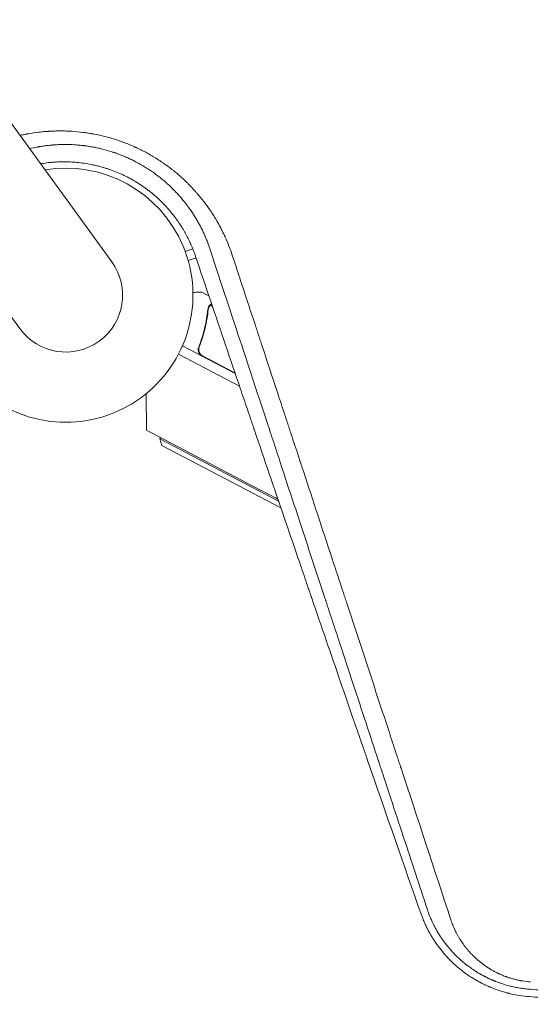
# Model space of a CAD drawing. Units: millimetres. Extents: x -7500 to 7133, y -6743 to 5013.
# Drawn here: x -2849 to -2632, y 446 to 865 of the extents above; entities that cross this region are included whole.
import ezdxf

# ---------------------------------------------------------------- set-up
doc = ezdxf.new("R2010")
doc.units = ezdxf.units.MM
doc.header["$LTSCALE"] = 20
doc.layers.add('2d', color=230, linetype='Continuous')

msp = doc.modelspace()

# ---------------------------------------------------------------- linework, layer by layer
at = {"layer": '2d', "lineweight": 0}
for p, q in [((-2809.51, 761.84), (-3445.49, 1637.2)), ((-3484.56, 1608.8), (-2848.58, 733.45)), ((-2778.34, 766.22), (-2775.09, 767.28)), ((-2773.73, 763.51), (-2777.1, 762.42)), ((-2768.27, 747.36), (-2771.32, 748.96)), ((-2768.42, 742.67), (-2768.42, 742.67)), ((-2766.76, 742.9), (-2767.64, 743.36)), ((-2757.11, 714.4), (-2779.5, 726.15)), ((-2772.03, 726.52), (-2772.73, 725.19)), ((-2781.18, 722.64), (-2755.3, 709.05)), ((-2770.96, 721.89), (-2757.2, 714.67)), ((-2794.79, 690.26), (-2794.87, 705.83)), ((-2746.66, 664.98), (-2794.79, 690.26)), ((-2789.06, 686.56), (-2788.77, 687.1)), ((-2789.06, 686.56), (-2738.66, 660.09)), ((-2788.22, 683.85), (-2789.06, 686.56)), ((-2737.72, 657.34), (-2788.22, 683.85))]:
    msp.add_line(p, q, dxfattribs=at)
for centre, radius, start, end in [((-2829.04, 747.64), 54, 152.5656, 99.4344), ((-2829.04, 747.64), 24.15, 216, 36), ((-2429.52, 1268.76), 682, 242.28911, 243.0169)]:
    msp.add_arc(centre, radius, start, end, dxfattribs=at)
for points, knots in [([(-2848.48, 815.49), (-2848.05, 815.59), (-2847.25, 815.76), (-2846.27, 815.96), (-2845.62, 816.08), (-2845.35, 816.13), (-2845.16, 816.17), (-2845.07, 816.19), (-2843.48, 816.47), (-2841.97, 816.7), (-2839.7, 816.97), (-2838.57, 817.09), (-2837.24, 817.2), (-2836.57, 817.24), (-2836.29, 817.26), (-2836.1, 817.27), (-2836, 817.28), (-2835.13, 817.33), (-2833.96, 817.38), (-2832.6, 817.41), (-2831.91, 817.42), (-2831.62, 817.42), (-2831.43, 817.42), (-2831.33, 817.42), (-2830.44, 817.42), (-2829.25, 817.4), (-2827.87, 817.34), (-2827.28, 817.31), (-2826.88, 817.29), (-2826.69, 817.28), (-2824.91, 817.17), (-2823.33, 817.02), (-2820.98, 816.72), (-2819.81, 816.56), (-2818.45, 816.33), (-2817.86, 816.23), (-2817.48, 816.16), (-2817.28, 816.13), (-2815.52, 815.79), (-2813.96, 815.45), (-2811.63, 814.85), (-2810.48, 814.54), (-2809.32, 814.2), (-2808.56, 813.97), (-2808.18, 813.85), (-2806.25, 813.23), (-2804.74, 812.69), (-2802.5, 811.81), (-2801.38, 811.35), (-2800.1, 810.79), (-2799.46, 810.5), (-2799.19, 810.37), (-2799.01, 810.29), (-2798.91, 810.24), (-2797.39, 809.53), (-2795.97, 808.82), (-2793.89, 807.68), (-2792.85, 807.09), (-2791.66, 806.38), (-2791.15, 806.07), (-2790.81, 805.86), (-2790.64, 805.76), (-2789.8, 805.23), (-2788.81, 804.58), (-2787.66, 803.8), (-2787.1, 803.4), (-2786.85, 803.23), (-2786.69, 803.12), (-2786.61, 803.06), (-2785.89, 802.55), (-2784.95, 801.85), (-2783.88, 801.01), (-2783.34, 800.59), (-2783.12, 800.4), (-2782.96, 800.28), (-2782.89, 800.22), (-2781.62, 799.19), (-2780.47, 798.19), (-2779.16, 796.99), (-2778.99, 796.83), (-2778.81, 796.66)], [0.225108, 0.225108, 0.225108, 0.225108, 0.234375, 0.2421875, 0.2460938, 0.2480469, 0.2480469, 0.25, 0.25, 0.28125, 0.28125, 0.296875, 0.3046875, 0.3085938, 0.3105469, 0.3105469, 0.3125, 0.3125, 0.328125, 0.3359375, 0.3398438, 0.3417969, 0.3417969, 0.34375, 0.34375, 0.359375, 0.3671875, 0.3710938, 0.3710938, 0.375, 0.375, 0.40625, 0.40625, 0.421875, 0.4296875, 0.4335938, 0.4335938, 0.4375, 0.4375, 0.46875, 0.46875, 0.484375, 0.4921875, 0.4921875, 0.5, 0.5, 0.53125, 0.53125, 0.546875, 0.5546875, 0.5585938, 0.5605469, 0.5605469, 0.5625, 0.5625, 0.59375, 0.59375, 0.609375, 0.6171875, 0.6210938, 0.6210938, 0.625, 0.625, 0.640625, 0.6484375, 0.6523438, 0.6542969, 0.6542969, 0.65625, 0.65625, 0.671875, 0.6796875, 0.6835938, 0.6855469, 0.6855469, 0.6875, 0.6875, 0.71875, 0.71875, 0.7236899, 0.7236899, 0.7236899, 0.7236899]), ([(-2767.59, 766.58), (-2767.93, 767.65), (-2768.31, 768.74), (-2768.94, 770.4), (-2769.16, 770.95), (-2769.5, 771.79), (-2769.68, 772.21), (-2769.89, 772.7), (-2770, 772.95), (-2770.04, 773.06), (-2770.08, 773.13), (-2770.09, 773.16), (-2770.35, 773.74), (-2770.6, 774.28), (-2770.99, 775.1), (-2771.18, 775.5), (-2771.42, 775.98), (-2771.54, 776.22), (-2771.6, 776.33), (-2771.63, 776.39), (-2771.65, 776.42), (-2771.65, 776.44), (-2771.66, 776.44), (-2771.98, 777.06), (-2772.28, 777.63), (-2772.72, 778.43), (-2772.86, 778.69), (-2773.07, 779.05), (-2773.18, 779.23), (-2773.29, 779.44), (-2773.35, 779.54), (-2773.38, 779.58), (-2773.39, 779.61), (-2773.4, 779.62), (-2773.99, 780.63), (-2774.62, 781.65), (-2775.64, 783.19), (-2776, 783.71), (-2776.55, 784.49), (-2776.83, 784.88), (-2777.17, 785.34), (-2777.34, 785.57), (-2777.42, 785.67), (-2777.46, 785.74), (-2777.49, 785.77), (-2778.27, 786.82), (-2779.07, 787.81), (-2780.31, 789.28), (-2780.73, 789.76), (-2781.37, 790.47), (-2781.7, 790.83), (-2782.08, 791.24), (-2782.25, 791.41), (-2782.36, 791.53), (-2782.41, 791.59), (-2783.34, 792.55), (-2784.25, 793.45), (-2785.68, 794.78), (-2786.41, 795.44), (-2787.16, 796.09), (-2787.67, 796.52), (-2787.93, 796.74), (-2789.24, 797.81), (-2790.31, 798.63), (-2791.94, 799.81), (-2792.49, 800.19), (-2793.59, 800.94), (-2794.14, 801.3), (-2795.81, 802.35), (-2796.97, 803.04), (-2798.47, 803.86), (-2798.77, 804.02), (-2799.38, 804.34), (-2799.68, 804.5), (-2800.59, 804.96), (-2801.5, 805.41), (-2802.42, 805.83), (-2803.04, 806.1), (-2803.35, 806.24), (-2804.29, 806.65), (-2805.56, 807.17), (-2807.16, 807.77), (-2808.3, 808.17), (-2808.79, 808.33), (-2809.11, 808.44), (-2809.28, 808.49), (-2810.75, 808.96), (-2812.06, 809.34), (-2814.04, 809.84), (-2815.03, 810.08), (-2816.2, 810.33), (-2816.78, 810.44), (-2817.03, 810.49), (-2817.2, 810.52), (-2817.28, 810.54), (-2818.02, 810.68), (-2819.01, 810.85), (-2820.18, 811.02), (-2820.77, 811.1), (-2821.06, 811.14), (-2821.21, 811.16), (-2821.27, 811.16), (-2821.31, 811.17), (-2821.33, 811.17), (-2822.07, 811.26), (-2822.76, 811.33), (-2823.77, 811.43), (-2824.26, 811.47), (-2824.82, 811.51), (-2825.1, 811.53), (-2825.22, 811.53), (-2825.3, 811.54), (-2825.33, 811.54), (-2826.69, 811.62), (-2828.03, 811.66), (-2829.57, 811.66), (-2829.76, 811.66), (-2829.95, 811.66), (-2830, 811.66), (-2830.01, 811.66), (-2830.07, 811.66), (-2830.18, 811.65), (-2830.59, 811.65), (-2830.97, 811.64), (-2831.92, 811.61), (-2832.59, 811.58), (-2833.64, 811.52), (-2833.99, 811.49), (-2834.4, 811.46), (-2834.45, 811.46), (-2834.52, 811.45), (-2834.53, 811.45), (-2834.57, 811.45), (-2834.67, 811.44), (-2834.92, 811.42), (-2835.78, 811.34), (-2837.2, 811.19), (-2838.81, 810.96), (-2839.95, 810.78), (-2840.53, 810.68), (-2840.82, 810.63), (-2840.96, 810.6), (-2841.03, 810.59), (-2841.07, 810.58), (-2841.09, 810.58), (-2842.2, 810.37), (-2843.3, 810.14), (-2844.4, 809.87)], [0, 0, 0, 0, 0.03125, 0.03125, 0.046875, 0.046875, 0.0546875, 0.0585937, 0.0605469, 0.0615234, 0.0615234, 0.0625, 0.0625, 0.078125, 0.078125, 0.0859375, 0.0898437, 0.0917969, 0.0927734, 0.0932617, 0.0935059, 0.0935059, 0.09375, 0.09375, 0.109375, 0.109375, 0.1171875, 0.1171875, 0.1210937, 0.1230469, 0.1240234, 0.1245117, 0.1245117, 0.125, 0.125, 0.15625, 0.15625, 0.171875, 0.171875, 0.1796875, 0.1835937, 0.1855469, 0.1865234, 0.1865234, 0.1875, 0.1875, 0.21875, 0.21875, 0.234375, 0.234375, 0.2421875, 0.2460937, 0.2480469, 0.2480469, 0.25, 0.25, 0.28125, 0.28125, 0.296875, 0.3046875, 0.3046875, 0.3125, 0.3125, 0.34375, 0.34375, 0.359375, 0.359375, 0.375, 0.375, 0.40625, 0.40625, 0.4140625, 0.4140625, 0.421875, 0.421875, 0.4375, 0.4453125, 0.4453125, 0.453125, 0.453125, 0.46875, 0.484375, 0.4921875, 0.4960937, 0.4960937, 0.5, 0.5, 0.53125, 0.53125, 0.546875, 0.5546875, 0.5585937, 0.5605469, 0.5605469, 0.5625, 0.5625, 0.578125, 0.5859375, 0.5898437, 0.5917969, 0.5927734, 0.5932617, 0.5932617, 0.59375, 0.59375, 0.609375, 0.609375, 0.6171875, 0.6210937, 0.6230469, 0.6240234, 0.6240234, 0.625, 0.625, 0.65625, 0.65625, 0.6601562, 0.6606445, 0.6606445, 0.6611328, 0.6611328, 0.6621094, 0.6640625, 0.671875, 0.671875, 0.6875, 0.6875, 0.6953125, 0.6953125, 0.6962891, 0.6962891, 0.6967773, 0.6967773, 0.6972656, 0.6992187, 0.703125, 0.71875, 0.734375, 0.7421875, 0.7460937, 0.7480469, 0.7490234, 0.7495117, 0.7495117, 0.75, 0.75, 0.7781128, 0.7781128, 0.7781128, 0.7781128]), ([(-2839.74, 803.46), (-2839.69, 803.47), (-2839.65, 803.47), (-2839.48, 803.5), (-2839.36, 803.52), (-2838.26, 803.7), (-2837.27, 803.84), (-2835.8, 804), (-2835.3, 804.05), (-2834.31, 804.13), (-2833.82, 804.17), (-2832.82, 804.23), (-2832.32, 804.25), (-2831.56, 804.28), (-2831.18, 804.29), (-2830.74, 804.3), (-2830.55, 804.3), (-2830.42, 804.3), (-2830.36, 804.3), (-2829.77, 804.31), (-2829.26, 804.31), (-2828.5, 804.29), (-2828.12, 804.29), (-2827.69, 804.27), (-2827.47, 804.26), (-2827.38, 804.26), (-2827.32, 804.26), (-2827.29, 804.26), (-2825.21, 804.17), (-2823.18, 803.97), (-2820.15, 803.53), (-2818.65, 803.27), (-2817.15, 802.95), (-2816.16, 802.72), (-2815.66, 802.6), (-2814.18, 802.22), (-2813.19, 801.94), (-2811.72, 801.48), (-2811.23, 801.32), (-2810.25, 800.98), (-2808.8, 800.47), (-2806.9, 799.71), (-2805.27, 798.98), (-2804.58, 798.65), (-2804.12, 798.43), (-2803.89, 798.32), (-2802.76, 797.76), (-2801.41, 797.05), (-2799.86, 796.15), (-2799.09, 795.69), (-2798.76, 795.48), (-2798.59, 795.38), (-2798.54, 795.35), (-2798.46, 795.3), (-2798.43, 795.28), (-2798.38, 795.24), (-2798.35, 795.23), (-2797.49, 794.68), (-2796.66, 794.13), (-2795.42, 793.25), (-2795, 792.95), (-2794.39, 792.5), (-2794.08, 792.26), (-2793.73, 791.99), (-2793.55, 791.85), (-2793.47, 791.79), (-2793.42, 791.75), (-2793.39, 791.73), (-2792.59, 791.1), (-2791.82, 790.47), (-2790.7, 789.49), (-2790.15, 788.99), (-2789.61, 788.49), (-2789.25, 788.15), (-2789.07, 787.98), (-2788.53, 787.46), (-2788.18, 787.12), (-2787.67, 786.59), (-2787.49, 786.42), (-2787.24, 786.15), (-2787.11, 786.02), (-2786.96, 785.86), (-2786.9, 785.79), (-2786.86, 785.75), (-2786.84, 785.73), (-2786.49, 785.36), (-2786.17, 785.01), (-2785.68, 784.46), (-2785.43, 784.18), (-2785.14, 783.84), (-2785, 783.68), (-2784.94, 783.6), (-2784.9, 783.56), (-2784.88, 783.53), (-2784.23, 782.77), (-2783.63, 782.03), (-2782.47, 780.51), (-2781.91, 779.75), (-2780.83, 778.19), (-2780.31, 777.4), (-2779.56, 776.2), (-2779.32, 775.8), (-2778.96, 775.19), (-2778.78, 774.88), (-2778.58, 774.52), (-2778.48, 774.34), (-2778.43, 774.25), (-2778.4, 774.21), (-2778.39, 774.19), (-2778.38, 774.18), (-2777.95, 773.4), (-2777.53, 772.6), (-2776.91, 771.37), (-2776.7, 770.95), (-2776.4, 770.31), (-2776.25, 769.98), (-2776.08, 769.6), (-2775.99, 769.41), (-2775.95, 769.32), (-2775.93, 769.27), (-2775.92, 769.25), (-2775.91, 769.23), (-2775.22, 767.66), (-2774.55, 765.95), (-2773.93, 764.11)], [0.1195196, 0.1195196, 0.1195196, 0.1195196, 0.1210938, 0.1210938, 0.125, 0.125, 0.15625, 0.15625, 0.171875, 0.171875, 0.1875, 0.1875, 0.203125, 0.203125, 0.2109375, 0.2148438, 0.2167969, 0.2167969, 0.21875, 0.21875, 0.234375, 0.234375, 0.2421875, 0.2460938, 0.2480469, 0.2490234, 0.2490234, 0.25, 0.25, 0.3125, 0.3125, 0.34375, 0.359375, 0.359375, 0.375, 0.375, 0.40625, 0.40625, 0.421875, 0.421875, 0.4375, 0.46875, 0.484375, 0.4921875, 0.4921875, 0.5, 0.5, 0.53125, 0.546875, 0.5546875, 0.5585937, 0.5585937, 0.5605469, 0.5605469, 0.5615234, 0.5615234, 0.5625, 0.5625, 0.59375, 0.59375, 0.609375, 0.609375, 0.6171875, 0.6210937, 0.6230469, 0.6240234, 0.6240234, 0.625, 0.625, 0.65625, 0.65625, 0.671875, 0.6796875, 0.6796875, 0.6875, 0.6875, 0.703125, 0.703125, 0.7109375, 0.7109375, 0.7148437, 0.7167969, 0.7177734, 0.7177734, 0.71875, 0.71875, 0.734375, 0.734375, 0.7421875, 0.7460937, 0.7480469, 0.7490234, 0.7490234, 0.75, 0.75, 0.78125, 0.78125, 0.8125, 0.8125, 0.84375, 0.84375, 0.859375, 0.859375, 0.8671875, 0.8710937, 0.8730469, 0.8740234, 0.8745117, 0.8745117, 0.875, 0.875, 0.90625, 0.90625, 0.921875, 0.921875, 0.9296875, 0.9335937, 0.9355469, 0.9365234, 0.9370117, 0.9370117, 0.9375, 0.9375, 1, 1, 1, 1]), ([(-2778.81, 796.66), (-2778.43, 796.31), (-2777.78, 795.68), (-2777, 794.91), (-2776.53, 794.43), (-2776.33, 794.23), (-2776.19, 794.09), (-2776.12, 794.02), (-2775.54, 793.41), (-2774.76, 792.58), (-2773.88, 791.6), (-2773.44, 791.1), (-2773.26, 790.89), (-2773.13, 790.74), (-2773.07, 790.67), (-2772.52, 790.03), (-2771.81, 789.17), (-2770.99, 788.15), (-2770.59, 787.64), (-2770.4, 787.38), (-2770.31, 787.27), (-2770.25, 787.2), (-2770.23, 787.16), (-2769.32, 785.97), (-2768.47, 784.79), (-2767.25, 782.98), (-2766.65, 782.07), (-2765.98, 780.99), (-2765.65, 780.45), (-2765.48, 780.18), (-2765.41, 780.06), (-2765.37, 779.98), (-2765.34, 779.94), (-2764.6, 778.69), (-2763.9, 777.45), (-2762.92, 775.56), (-2762.44, 774.61), (-2761.9, 773.49), (-2761.63, 772.92), (-2761.5, 772.64), (-2761.45, 772.52), (-2761.41, 772.44), (-2761.39, 772.39), (-2760.22, 769.82), (-2759.21, 767.23), (-2758.34, 764.59)], [0.7236899, 0.7236899, 0.7236899, 0.7236899, 0.734375, 0.7421875, 0.7460938, 0.7480469, 0.7480469, 0.75, 0.75, 0.765625, 0.7734375, 0.7773438, 0.7792969, 0.7792969, 0.78125, 0.78125, 0.796875, 0.8046875, 0.8085938, 0.8105469, 0.8115234, 0.8115234, 0.8125, 0.8125, 0.84375, 0.84375, 0.859375, 0.8671875, 0.8710937, 0.8730469, 0.8740234, 0.8740234, 0.875, 0.875, 0.90625, 0.90625, 0.921875, 0.9296875, 0.9335937, 0.9355469, 0.9365234, 0.9365234, 0.9375, 0.9375, 1, 1, 1, 1]), ([(-2719.49, 620.36), (-2723.21, 631.67), (-2726.94, 643.03), (-2732.67, 660.44), (-2734.66, 666.48), (-2737.64, 675.55), (-2739.13, 680.09), (-2740.87, 685.38), (-2741.75, 688.03), (-2742.18, 689.36), (-2742.4, 690.02), (-2742.51, 690.35), (-2742.56, 690.52), (-2742.59, 690.6), (-2742.6, 690.64), (-2742.61, 690.66), (-2742.61, 690.67), (-2746.29, 701.83), (-2750.19, 713.71), (-2758.51, 738.99), (-2762.92, 752.39), (-2767.59, 766.58)], [0.5069318, 0.5069318, 0.5069318, 0.5069318, 0.625, 0.625, 0.6875, 0.6875, 0.71875, 0.734375, 0.7421875, 0.7460937, 0.7480469, 0.7490234, 0.7495117, 0.7497559, 0.7498779, 0.7498779, 0.75, 0.75, 0.875, 0.875, 1, 1, 1, 1]), ([(-2773.93, 764.11), (-2769.59, 751.27), (-2765.34, 738.7), (-2759.09, 720.25), (-2757.03, 714.17), (-2753.97, 705.15), (-2752.45, 700.66), (-2750.69, 695.47), (-2749.81, 692.89), (-2749.37, 691.6), (-2749.16, 690.96), (-2749.05, 690.63), (-2748.99, 690.47), (-2748.97, 690.4), (-2748.95, 690.36), (-2748.95, 690.34), (-2744.68, 677.78), (-2740.53, 665.57), (-2734.45, 647.75), (-2732.45, 641.89), (-2729.48, 633.21), (-2728.01, 628.91), (-2726.31, 623.93), (-2725.47, 621.46), (-2725.04, 620.23), (-2724.83, 619.61), (-2724.73, 619.3), (-2724.67, 619.15), (-2724.65, 619.08), (-2724.64, 619.04), (-2724.63, 619.02), (-2720.48, 606.89), (-2716.44, 595.13), (-2710.54, 577.98), (-2708.6, 572.34), (-2705.73, 564.01), (-2704.31, 559.88), (-2702.66, 555.11), (-2701.84, 552.73), (-2701.43, 551.55), (-2701.23, 550.96), (-2701.12, 550.66), (-2701.07, 550.52), (-2701.05, 550.44), (-2701.04, 550.41), (-2701.03, 550.39), (-2701.03, 550.38), (-2692.92, 526.94), (-2685.32, 505.08), (-2678.18, 484.69)], [0, 0, 0, 0, 0.125, 0.125, 0.1875, 0.1875, 0.21875, 0.234375, 0.242188, 0.246094, 0.248047, 0.249023, 0.249512, 0.249756, 0.249756, 0.25, 0.25, 0.375, 0.375, 0.4375, 0.4375, 0.46875, 0.484375, 0.492188, 0.496094, 0.498047, 0.499023, 0.499512, 0.499756, 0.499756, 0.5, 0.5, 0.625, 0.625, 0.6875, 0.6875, 0.71875, 0.734375, 0.742187, 0.746094, 0.748047, 0.749023, 0.749512, 0.749756, 0.749878, 0.749878, 0.75, 0.75, 1, 1, 1, 1]), ([(-2758.34, 764.59), (-2756.24, 758.21), (-2754.13, 751.8), (-2750.96, 742.15), (-2749.37, 737.31), (-2747.5, 731.65), (-2746.57, 728.81), (-2746.11, 727.39), (-2745.87, 726.68), (-2745.75, 726.33), (-2745.7, 726.15), (-2745.67, 726.08), (-2745.65, 726.03), (-2745.65, 726), (-2743.59, 719.73), (-2741.52, 713.47), (-2738.42, 704.03), (-2736.86, 699.3), (-2735.04, 693.77), (-2734.13, 691), (-2733.68, 689.61), (-2733.45, 688.92), (-2733.34, 688.57), (-2733.28, 688.4), (-2733.25, 688.33), (-2733.24, 688.28), (-2733.23, 688.25), (-2729.29, 676.26), (-2725.32, 664.2), (-2719.34, 646), (-2717.34, 639.92), (-2714.33, 630.77), (-2712.82, 626.19), (-2711.07, 620.84), (-2710.19, 618.17), (-2709.75, 616.83), (-2709.52, 616.16), (-2709.41, 615.82), (-2709.36, 615.66), (-2709.33, 615.57), (-2709.32, 615.54), (-2709.31, 615.51), (-2709.31, 615.5), (-2705.57, 604.11), (-2701.81, 592.68), (-2696.16, 575.49), (-2694.27, 569.76), (-2691.44, 561.14), (-2690.03, 556.84), (-2688.38, 551.81), (-2687.55, 549.29), (-2687.14, 548.04), (-2686.93, 547.41), (-2686.83, 547.09), (-2686.77, 546.94), (-2686.75, 546.87), (-2686.74, 546.82), (-2686.73, 546.8), (-2679.67, 525.3), (-2672.59, 503.76), (-2665.56, 482.33)], [0, 0, 0, 0, 0.0625, 0.0625, 0.09375, 0.109375, 0.117188, 0.121094, 0.123047, 0.124023, 0.124512, 0.124756, 0.124756, 0.125, 0.125, 0.1875, 0.1875, 0.21875, 0.234375, 0.242188, 0.246094, 0.248047, 0.249023, 0.249512, 0.249756, 0.249756, 0.25, 0.25, 0.375, 0.375, 0.4375, 0.4375, 0.46875, 0.484375, 0.492187, 0.496094, 0.498047, 0.499023, 0.499512, 0.499756, 0.499878, 0.499878, 0.5, 0.5, 0.625, 0.625, 0.6875, 0.6875, 0.71875, 0.734375, 0.742187, 0.746094, 0.748047, 0.749023, 0.749512, 0.749756, 0.749756, 0.75, 0.75, 1, 1, 1, 1]), ([(-2771.32, 748.96), (-2771.32, 748.96), (-2771.44, 748.96), (-2771.82, 748.94), (-2771.97, 748.94), (-2772.25, 748.92), (-2772.4, 748.92), (-2772.57, 748.91), (-2772.69, 748.91), (-2772.75, 748.9), (-2773.39, 748.88), (-2774.14, 748.85), (-2775.06, 748.81)], [0.5, 0.5, 0.5, 0.5, 0.625, 0.625, 0.6875, 0.6875, 0.71875, 0.734375, 0.734375, 0.75, 0.75, 0.8964545, 0.8964545, 0.8964545, 0.8964545]), ([(-2768.75, 741.58), (-2769.01, 738.97), (-2769.44, 736.33), (-2770.4, 732.32), (-2770.76, 730.97), (-2771.4, 728.94), (-2771.62, 728.26), (-2772.1, 726.9), (-2772.35, 726.22), (-2772.61, 725.55)], [0, 0, 0, 0, 0.00869705, 0.00869705, 0.01304558, 0.01304558, 0.01521984, 0.01521984, 0.01739411, 0.01739411, 0.01739411, 0.01739411]), ([(-2772.37, 725.64), (-2771.32, 728.33), (-2770.5, 731), (-2769.25, 736.28), (-2768.82, 738.9), (-2768.56, 741.49)], [0, 0, 0, 0, 0.00859307, 0.00859307, 0.01718614, 0.01718614, 0.01718614, 0.01718614]), ([(-2768.23, 742.98), (-2768.12, 743.15), (-2767.99, 743.29), (-2767.78, 743.51), (-2767.67, 743.59), (-2767.6, 743.65)], [0.000526185, 0.000526185, 0.000526185, 0.000526185, 0.001315456, 0.001315456, 0.002104727, 0.002104727, 0.002104727, 0.002104727]), ([(-2768.23, 742.98), (-2768.12, 743.15), (-2767.99, 743.29), (-2767.81, 743.47), (-2767.74, 743.54), (-2767.68, 743.59)], [0.000526185, 0.000526185, 0.000526185, 0.000526185, 0.001315456, 0.001315456, 0.001853172, 0.001853172, 0.001853172, 0.001853172]), ([(-2768.22, 742.6), (-2768.14, 742.74), (-2768.05, 742.88), (-2767.86, 743.13), (-2767.76, 743.25), (-2767.64, 743.36)], [0.001328787, 0.001328787, 0.001328787, 0.001328787, 0.001872455, 0.001872455, 0.002416124, 0.002416124, 0.002416124, 0.002416124]), ([(-2767.6, 743.65), (-2767.48, 743.74), (-2767.36, 743.82), (-2767.19, 743.92), (-2767.16, 743.94), (-2767.12, 743.95)], [0, 0, 0, 0, 0.25, 0.25, 0.3217526, 0.3217526, 0.3217526, 0.3217526]), ([(-2771.21, 721.8), (-2771.38, 721.89), (-2771.53, 721.99), (-2771.82, 722.21), (-2771.95, 722.34), (-2772.2, 722.62), (-2772.3, 722.76), (-2772.49, 723.08), (-2772.57, 723.24), (-2772.7, 723.59), (-2772.74, 723.76), (-2772.81, 724.12), (-2772.82, 724.3), (-2772.82, 724.67), (-2772.8, 724.85), (-2772.73, 725.2), (-2772.68, 725.38), (-2772.61, 725.55)], [0, 0, 0, 0, 0.000547172, 0.000547172, 0.001094344, 0.001094344, 0.001641516, 0.001641516, 0.002188688, 0.002188688, 0.00273586, 0.00273586, 0.003283032, 0.003283032, 0.003830204, 0.003830204, 0.004377377, 0.004377377, 0.004377377, 0.004377377]), ([(-2771.77, 722.51), (-2771.96, 722.72), (-2772.12, 722.95), (-2772.31, 723.32), (-2772.37, 723.46), (-2772.45, 723.72), (-2772.49, 723.85), (-2772.57, 724.27), (-2772.58, 724.55), (-2772.53, 725.1), (-2772.47, 725.38), (-2772.37, 725.64)], [0.001013661, 0.001013661, 0.001013661, 0.001013661, 0.001852653, 0.001852653, 0.002272148, 0.002272148, 0.002691644, 0.002691644, 0.003530636, 0.003530636, 0.004369628, 0.004369628, 0.004369628, 0.004369628]), ([(-2771.77, 722.51), (-2771.96, 722.72), (-2772.12, 722.95), (-2772.31, 723.32), (-2772.37, 723.46), (-2772.45, 723.72), (-2772.49, 723.85), (-2772.56, 724.22), (-2772.58, 724.46), (-2772.57, 724.7)], [0.001013661, 0.001013661, 0.001013661, 0.001013661, 0.001852653, 0.001852653, 0.002272148, 0.002272148, 0.002691644, 0.002691644, 0.003402455, 0.003402455, 0.003402455, 0.003402455]), ([(-2675.53, 486.63), (-2678.9, 496.89), (-2682.31, 507.26), (-2687.5, 523.06), (-2689.26, 528.43), (-2691.92, 536.51), (-2693.25, 540.56), (-2694.81, 545.3), (-2695.59, 547.67), (-2695.98, 548.86), (-2696.17, 549.45), (-2696.27, 549.75), (-2696.32, 549.9), (-2696.34, 549.96), (-2696.35, 550), (-2696.36, 550.03), (-2699.73, 560.28), (-2703.28, 571.07), (-2708.89, 588.14), (-2710.81, 593.97), (-2713.76, 602.95), (-2714.76, 605.98), (-2716.27, 610.58), (-2717.03, 612.9), (-2717.93, 615.63), (-2718.38, 617), (-2718.61, 617.68), (-2718.72, 618.03), (-2718.78, 618.2), (-2718.8, 618.27), (-2718.82, 618.32), (-2718.83, 618.35), (-2719.05, 619.03), (-2719.27, 619.7), (-2719.49, 620.36)], [0.0027235, 0.0027235, 0.0027235, 0.0027235, 0.125, 0.125, 0.1875, 0.1875, 0.21875, 0.234375, 0.2421875, 0.2460938, 0.2480469, 0.2490234, 0.2495117, 0.2497559, 0.2497559, 0.25, 0.25, 0.375, 0.375, 0.4375, 0.4375, 0.46875, 0.46875, 0.484375, 0.4921875, 0.4960938, 0.4980469, 0.4990234, 0.4995117, 0.4997559, 0.4997559, 0.5, 0.5, 0.5069318, 0.5069318, 0.5069318, 0.5069318]), ([(-2631.96, 452.78), (-2632.69, 452.84), (-2633.41, 452.91), (-2634.86, 453.08), (-2635.58, 453.18), (-2637.03, 453.42), (-2637.74, 453.55), (-2638.79, 453.77), (-2639.31, 453.88), (-2639.9, 454.02), (-2640.16, 454.09), (-2640.33, 454.13), (-2640.42, 454.15), (-2641.83, 454.51), (-2643.18, 454.91), (-2644.69, 455.43), (-2644.85, 455.49), (-2645.19, 455.61), (-2645.35, 455.67), (-2645.84, 455.85), (-2646.16, 455.97), (-2646.56, 456.13), (-2646.63, 456.16), (-2646.79, 456.22), (-2646.87, 456.25), (-2647.03, 456.31), (-2647.15, 456.36), (-2647.29, 456.42), (-2647.35, 456.45), (-2647.38, 456.46), (-2647.4, 456.47), (-2647.41, 456.47), (-2647.52, 456.52), (-2647.65, 456.57), (-2647.89, 456.67), (-2647.97, 456.71), (-2648.11, 456.77), (-2648.18, 456.8), (-2648.27, 456.84), (-2648.31, 456.86), (-2648.33, 456.86), (-2648.34, 456.87), (-2648.35, 456.87), (-2648.62, 456.99), (-2648.83, 457.09), (-2649.06, 457.19), (-2649.12, 457.22), (-2649.19, 457.25), (-2649.22, 457.27), (-2649.25, 457.28), (-2649.26, 457.28), (-2649.26, 457.28), (-2649.26, 457.29), (-2649.26, 457.29), (-2649.26, 457.29), (-2649.41, 457.36), (-2649.64, 457.46), (-2649.9, 457.59), (-2650.01, 457.64), (-2650.09, 457.68), (-2650.12, 457.7), (-2650.45, 457.85), (-2650.88, 458.07), (-2651.39, 458.34), (-2651.65, 458.47), (-2651.78, 458.54), (-2651.83, 458.57), (-2651.87, 458.59), (-2651.89, 458.6), (-2652.18, 458.76), (-2652.6, 458.99), (-2653.09, 459.27), (-2653.34, 459.41), (-2653.46, 459.48), (-2653.52, 459.51), (-2653.55, 459.54), (-2653.57, 459.54), (-2653.9, 459.74), (-2654.19, 459.92), (-2654.59, 460.17), (-2654.79, 460.29), (-2655, 460.42), (-2655.11, 460.49), (-2655.15, 460.52), (-2655.18, 460.53), (-2655.19, 460.54), (-2655.42, 460.69), (-2655.66, 460.85), (-2656.06, 461.11), (-2656.2, 461.21), (-2656.42, 461.36), (-2656.51, 461.42), (-2656.6, 461.48), (-2656.64, 461.51), (-2656.66, 461.52), (-2656.7, 461.55), (-2656.99, 461.75), (-2657.27, 461.95), (-2657.77, 462.32), (-2658.02, 462.5), (-2658.5, 462.86), (-2658.74, 463.04), (-2659.1, 463.32), (-2659.22, 463.42), (-2659.36, 463.53), (-2659.4, 463.56), (-2659.44, 463.6), (-2659.52, 463.65), (-2659.79, 463.87), (-2660.06, 464.1), (-2660.41, 464.39), (-2660.59, 464.55), (-2660.82, 464.74), (-2660.93, 464.83), (-2660.99, 464.88), (-2661.01, 464.91), (-2661.03, 464.92), (-2661.03, 464.93), (-2661.04, 464.93), (-2661.82, 465.61), (-2662.61, 466.34), (-2663.83, 467.55), (-2664.24, 467.97), (-2664.85, 468.63), (-2665.16, 468.97), (-2665.52, 469.37), (-2665.71, 469.57), (-2665.8, 469.68), (-2665.84, 469.73), (-2665.86, 469.76), (-2665.87, 469.77), (-2665.88, 469.77), (-2665.88, 469.78), (-2666.19, 470.13), (-2666.52, 470.52), (-2667.04, 471.16), (-2667.22, 471.38), (-2667.5, 471.73), (-2667.64, 471.91), (-2667.81, 472.13), (-2667.89, 472.24), (-2667.93, 472.29), (-2667.95, 472.31), (-2667.96, 472.33), (-2667.97, 472.34), (-2668.3, 472.78), (-2668.62, 473.22), (-2669.09, 473.87), (-2669.32, 474.2), (-2669.58, 474.58), (-2669.71, 474.77), (-2669.77, 474.87), (-2669.8, 474.92), (-2669.82, 474.94), (-2669.83, 474.95), (-2669.83, 474.96), (-2669.83, 474.96), (-2669.83, 474.97), (-2669.84, 474.98), (-2669.87, 475.01), (-2669.92, 475.1), (-2669.94, 475.13), (-2669.98, 475.19), (-2670, 475.22), (-2670.02, 475.26), (-2670.04, 475.28), (-2670.04, 475.28), (-2670.05, 475.29), (-2670.05, 475.29), (-2670.1, 475.37), (-2670.14, 475.43), (-2670.19, 475.51), (-2670.22, 475.55), (-2670.24, 475.59), (-2670.25, 475.61), (-2670.26, 475.62), (-2670.26, 475.62), (-2670.26, 475.62), (-2670.33, 475.74), (-2670.44, 475.9), (-2670.56, 476.09), (-2670.61, 476.18), (-2670.65, 476.24), (-2670.67, 476.26), (-2670.82, 476.51), (-2671.02, 476.83), (-2671.25, 477.23), (-2671.37, 477.43), (-2671.43, 477.53), (-2671.45, 477.58), (-2671.47, 477.6), (-2671.48, 477.62), (-2671.48, 477.63), (-2671.71, 478.03), (-2671.95, 478.46), (-2672.32, 479.14), (-2672.51, 479.49), (-2672.72, 479.92), (-2672.83, 480.14), (-2672.89, 480.25), (-2672.92, 480.3), (-2672.93, 480.33), (-2672.94, 480.34), (-2672.94, 480.35), (-2672.94, 480.35), (-2672.94, 480.36), (-2673.08, 480.64), (-2673.27, 481.01), (-2673.59, 481.7), (-2673.7, 481.96), (-2673.89, 482.37), (-2673.98, 482.59), (-2674.1, 482.86), (-2674.16, 482.99), (-2674.18, 483.05), (-2674.2, 483.09), (-2674.21, 483.11), (-2674.72, 484.34), (-2675.07, 485.28), (-2675.3, 485.94)], [0, 0, 0, 0, 0.03125, 0.03125, 0.0625, 0.0625, 0.09375, 0.09375, 0.109375, 0.117188, 0.121094, 0.121094, 0.125, 0.125, 0.1875, 0.1875, 0.195313, 0.195313, 0.203125, 0.203125, 0.21875, 0.21875, 0.222656, 0.222656, 0.226563, 0.226563, 0.230469, 0.232422, 0.233398, 0.233887, 0.233887, 0.234375, 0.234375, 0.242188, 0.242188, 0.246094, 0.246094, 0.248047, 0.249023, 0.249512, 0.249756, 0.249756, 0.25, 0.25, 0.257813, 0.257813, 0.261719, 0.261719, 0.263672, 0.264648, 0.265137, 0.265381, 0.265503, 0.265503, 0.265625, 0.265625, 0.273438, 0.277344, 0.279297, 0.279297, 0.28125, 0.28125, 0.296875, 0.304688, 0.308594, 0.310547, 0.311523, 0.311523, 0.3125, 0.3125, 0.328125, 0.335938, 0.339844, 0.341797, 0.342773, 0.342773, 0.34375, 0.34375, 0.359375, 0.359375, 0.367188, 0.371094, 0.373047, 0.374023, 0.374023, 0.375, 0.375, 0.390625, 0.390625, 0.398438, 0.398438, 0.402344, 0.40332, 0.40332, 0.404297, 0.404297, 0.40625, 0.421875, 0.421875, 0.4375, 0.4375, 0.453125, 0.453125, 0.460938, 0.460938, 0.462891, 0.462891, 0.464844, 0.46875, 0.484375, 0.484375, 0.492188, 0.496094, 0.498047, 0.499023, 0.499512, 0.499756, 0.499756, 0.5, 0.5, 0.5625, 0.5625, 0.59375, 0.59375, 0.609375, 0.617188, 0.621094, 0.623047, 0.624023, 0.624512, 0.624756, 0.624756, 0.625, 0.625, 0.65625, 0.65625, 0.671875, 0.671875, 0.679688, 0.683594, 0.685547, 0.686523, 0.687012, 0.687012, 0.6875, 0.6875, 0.71875, 0.71875, 0.734375, 0.742188, 0.746094, 0.748047, 0.749023, 0.749512, 0.749756, 0.749878, 0.749878, 0.75, 0.75, 0.753906, 0.753906, 0.755859, 0.755859, 0.756836, 0.757324, 0.757568, 0.75769, 0.75769, 0.757813, 0.757813, 0.761719, 0.761719, 0.763672, 0.764648, 0.765137, 0.765381, 0.765381, 0.765625, 0.765625, 0.773438, 0.777344, 0.779297, 0.779297, 0.78125, 0.78125, 0.796875, 0.804688, 0.808594, 0.810547, 0.811523, 0.812012, 0.812012, 0.8125, 0.8125, 0.84375, 0.84375, 0.859375, 0.867188, 0.871094, 0.873047, 0.874023, 0.874512, 0.874756, 0.874878, 0.874878, 0.875, 0.875, 0.90625, 0.90625, 0.921875, 0.921875, 0.929688, 0.933594, 0.935547, 0.936523, 0.936523, 0.9375, 0.9375, 1, 1, 1, 1]), ([(-2678.18, 484.69), (-2678.03, 484.29), (-2677.86, 483.83), (-2677.56, 483.05), (-2677.46, 482.78), (-2677.28, 482.35), (-2677.19, 482.13), (-2677.08, 481.86), (-2677.02, 481.72), (-2676.99, 481.65), (-2676.98, 481.62), (-2676.97, 481.6), (-2676.96, 481.59), (-2676.96, 481.59), (-2676.6, 480.75), (-2676.3, 480.09), (-2675.93, 479.33), (-2675.83, 479.12), (-2675.7, 478.86), (-2675.66, 478.78), (-2675.61, 478.68), (-2675.58, 478.63), (-2675.56, 478.58), (-2675.55, 478.56), (-2675.54, 478.55), (-2675.54, 478.55), (-2675.54, 478.54), (-2675.54, 478.54), (-2675.54, 478.54), (-2675.28, 478.02), (-2674.88, 477.26), (-2674.39, 476.4), (-2674.15, 475.98), (-2674.03, 475.77), (-2673.96, 475.66), (-2673.93, 475.61), (-2673.92, 475.59), (-2673.91, 475.57), (-2673.91, 475.56), (-2673.78, 475.34), (-2673.64, 475.11), (-2673.41, 474.75), (-2673.3, 474.56), (-2673.15, 474.33), (-2673.08, 474.21), (-2673.04, 474.15), (-2673.02, 474.12), (-2673.01, 474.1), (-2673.01, 474.1), (-2673, 474.09), (-2673, 474.09), (-2672.95, 474.01), (-2672.89, 473.91), (-2672.77, 473.72), (-2672.73, 473.66), (-2672.63, 473.52), (-2672.58, 473.44), (-2672.43, 473.2), (-2672.33, 473.06), (-2672.21, 472.88), (-2672.15, 472.8), (-2672.1, 472.71), (-2672.07, 472.67), (-2672.06, 472.66), (-2672.05, 472.65), (-2672.05, 472.64), (-2672.05, 472.64), (-2672.05, 472.64), (-2671.24, 471.46), (-2670.45, 470.41), (-2669.34, 469.01), (-2668.97, 468.57), (-2668.45, 467.96), (-2668.28, 467.76), (-2668.03, 467.48), (-2667.91, 467.34), (-2667.77, 467.18), (-2667.7, 467.1), (-2667.67, 467.07), (-2667.65, 467.05), (-2667.64, 467.04), (-2667.64, 467.03), (-2667.64, 467.03), (-2667.2, 466.55), (-2666.77, 466.09), (-2666.14, 465.44), (-2665.82, 465.11), (-2665.45, 464.75), (-2665.27, 464.57), (-2665.19, 464.5), (-2665.14, 464.45), (-2665.12, 464.43), (-2664.66, 463.98), (-2664.21, 463.56), (-2663.52, 462.94), (-2663.28, 462.73), (-2662.8, 462.32), (-2662.56, 462.11), (-2661.82, 461.49), (-2661.32, 461.09), (-2660.57, 460.5), (-2660.31, 460.31), (-2659.93, 460.02), (-2659.8, 459.93), (-2659.61, 459.78), (-2659.51, 459.71), (-2659.4, 459.63), (-2659.35, 459.6), (-2659.32, 459.57), (-2659.3, 459.56), (-2658.72, 459.14), (-2658.16, 458.75), (-2657.33, 458.2), (-2657.06, 458.03), (-2656.66, 457.77), (-2656.46, 457.64), (-2656.22, 457.5), (-2656.11, 457.43), (-2656.05, 457.39), (-2656.03, 457.38), (-2656.01, 457.37), (-2656, 457.36), (-2655.41, 457), (-2654.82, 456.65), (-2653.94, 456.16), (-2653.51, 455.92), (-2653, 455.65), (-2652.74, 455.52), (-2652.63, 455.46), (-2652.56, 455.42), (-2652.53, 455.41), (-2651.88, 455.08), (-2651.27, 454.78), (-2650.34, 454.34), (-2650.03, 454.2), (-2649.56, 453.99), (-2649.4, 453.93), (-2649.16, 453.82), (-2649.04, 453.77), (-2648.92, 453.72), (-2648.84, 453.69), (-2648.81, 453.67), (-2647.43, 453.1), (-2646.08, 452.6), (-2644.06, 451.94), (-2643.39, 451.73), (-2642.38, 451.44), (-2642.05, 451.35), (-2641.55, 451.22), (-2641.38, 451.18), (-2641.13, 451.12), (-2641.01, 451.09), (-2640.86, 451.05), (-2640.8, 451.03), (-2640.76, 451.02), (-2640.74, 451.02), (-2637.9, 450.33), (-2635.04, 449.89), (-2632.19, 449.67)], [0, 0, 0, 0, 0.03125, 0.03125, 0.046875, 0.046875, 0.054687, 0.058594, 0.060547, 0.061523, 0.062012, 0.062256, 0.062256, 0.0625, 0.0625, 0.09375, 0.09375, 0.109375, 0.109375, 0.117187, 0.117187, 0.121094, 0.123047, 0.124023, 0.124512, 0.124756, 0.124878, 0.124878, 0.125, 0.125, 0.15625, 0.171875, 0.179687, 0.183594, 0.185547, 0.186523, 0.187012, 0.187012, 0.1875, 0.1875, 0.203125, 0.203125, 0.210938, 0.214844, 0.216797, 0.217773, 0.218262, 0.218506, 0.218628, 0.218628, 0.21875, 0.21875, 0.226563, 0.226563, 0.230469, 0.230469, 0.234375, 0.234375, 0.242188, 0.242188, 0.246094, 0.248047, 0.249023, 0.249512, 0.249756, 0.249878, 0.249878, 0.25, 0.25, 0.3125, 0.3125, 0.34375, 0.34375, 0.359375, 0.359375, 0.367188, 0.371094, 0.373047, 0.374023, 0.374512, 0.374756, 0.374756, 0.375, 0.375, 0.40625, 0.40625, 0.421875, 0.429688, 0.433594, 0.435547, 0.435547, 0.4375, 0.4375, 0.46875, 0.46875, 0.484375, 0.484375, 0.5, 0.5, 0.53125, 0.53125, 0.546875, 0.546875, 0.554687, 0.554687, 0.558594, 0.560547, 0.561523, 0.561523, 0.5625, 0.5625, 0.59375, 0.59375, 0.609375, 0.609375, 0.617187, 0.621094, 0.623047, 0.624023, 0.624512, 0.624512, 0.625, 0.625, 0.65625, 0.65625, 0.671875, 0.679687, 0.683594, 0.685547, 0.685547, 0.6875, 0.6875, 0.71875, 0.71875, 0.734375, 0.734375, 0.742187, 0.742187, 0.746094, 0.748047, 0.748047, 0.75, 0.75, 0.8125, 0.8125, 0.84375, 0.84375, 0.859375, 0.859375, 0.867187, 0.867187, 0.871094, 0.873047, 0.874023, 0.874023, 0.875, 0.875, 1, 1, 1, 1]), ([(-2665.56, 482.33), (-2665.31, 481.58), (-2664.9, 480.46), (-2664.38, 479.19), (-2664.1, 478.56), (-2663.95, 478.25), (-2663.89, 478.11), (-2663.85, 478.03), (-2663.83, 477.98), (-2663.46, 477.21), (-2662.91, 476.12), (-2662.2, 474.89), (-2661.83, 474.28), (-2661.65, 473.97), (-2661.55, 473.82), (-2661.51, 473.75), (-2661.48, 473.71), (-2661.47, 473.69), (-2661, 472.95), (-2660.51, 472.24), (-2659.76, 471.21), (-2659.37, 470.7), (-2658.9, 470.12), (-2658.66, 469.83), (-2658.54, 469.69), (-2658.49, 469.62), (-2658.46, 469.58), (-2658.44, 469.56), (-2658.13, 469.2), (-2657.84, 468.86), (-2657.54, 468.53)], [0, 0, 0, 0, 0.0625, 0.09375, 0.109375, 0.1171875, 0.1210937, 0.1210937, 0.125, 0.125, 0.1875, 0.21875, 0.234375, 0.2421875, 0.2460937, 0.2480469, 0.2480469, 0.25, 0.25, 0.3125, 0.3125, 0.34375, 0.359375, 0.3671875, 0.3710937, 0.3730469, 0.3730469, 0.375, 0.375, 0.4061965, 0.4061965, 0.4061965, 0.4061965]), ([(-2657.54, 468.53), (-2657.24, 468.19), (-2656.93, 467.86), (-2656.3, 467.22), (-2655.82, 466.74), (-2655.25, 466.2), (-2654.96, 465.93), (-2654.81, 465.8), (-2654.74, 465.73), (-2654.71, 465.71), (-2654.69, 465.69), (-2654.68, 465.68), (-2653.95, 465.03), (-2653.21, 464.41), (-2652.07, 463.53), (-2651.49, 463.1), (-2650.8, 462.62), (-2650.45, 462.39), (-2650.28, 462.27), (-2650.19, 462.21), (-2650.15, 462.19), (-2650.13, 462.17), (-2650.12, 462.16), (-2649.24, 461.59), (-2648.36, 461.06), (-2647.02, 460.32), (-2646.33, 459.96), (-2645.53, 459.57), (-2645.12, 459.38), (-2644.92, 459.29), (-2644.83, 459.25), (-2644.77, 459.22), (-2644.74, 459.21), (-2644.22, 458.97), (-2643.47, 458.66), (-2642.59, 458.31), (-2642.14, 458.15), (-2641.95, 458.08), (-2641.82, 458.03), (-2641.76, 458.01), (-2641.16, 457.8), (-2640.36, 457.54), (-2639.43, 457.26), (-2638.96, 457.14), (-2638.76, 457.08), (-2638.63, 457.05), (-2638.56, 457.03), (-2637.95, 456.87), (-2637.12, 456.68), (-2636.15, 456.48), (-2635.66, 456.4), (-2635.45, 456.36), (-2635.31, 456.33), (-2635.24, 456.32), (-2634.03, 456.12), (-2632.88, 455.98), (-2631.72, 455.9)], [0.4061965, 0.4061965, 0.4061965, 0.4061965, 0.4375, 0.4375, 0.46875, 0.484375, 0.4921875, 0.4960937, 0.4980469, 0.4990234, 0.4990234, 0.5, 0.5, 0.5625, 0.5625, 0.59375, 0.609375, 0.6171875, 0.6210937, 0.6230469, 0.6240234, 0.6240234, 0.625, 0.625, 0.6875, 0.6875, 0.71875, 0.734375, 0.7421875, 0.7460937, 0.7480469, 0.7480469, 0.75, 0.75, 0.78125, 0.796875, 0.8046875, 0.8085937, 0.8085937, 0.8125, 0.8125, 0.84375, 0.859375, 0.8671875, 0.8710937, 0.8710937, 0.875, 0.875, 0.90625, 0.921875, 0.9296875, 0.9335937, 0.9335937, 0.9375, 0.9375, 1, 1, 1, 1]), ([(-2608.21, 451.25), (-2612.64, 451.49), (-2616.61, 451.73), (-2624.94, 452.27), (-2628.89, 452.55), (-2631.96, 452.78)], [0.97299724, 0.97299724, 0.97299724, 0.97299724, 0.984375, 0.984375, 1, 1, 1, 1]), ([(-2632.19, 449.67), (-2629.27, 449.46), (-2625.51, 449.18), (-2616.32, 448.59), (-2610.88, 448.26), (-2603.04, 447.86), (-2601.41, 447.78), (-2599.53, 447.69), (-2599.3, 447.68), (-2599.06, 447.67), (-2599.01, 447.66), (-2598.99, 447.66), (-2598.92, 447.66), (-2598.78, 447.65), (-2598.29, 447.63), (-2597.12, 447.58), (-2596.06, 447.53), (-2592.56, 447.38), (-2589.86, 447.27), (-2582.08, 446.99), (-2577.3, 446.85), (-2570.74, 446.69), (-2568.66, 446.65), (-2566.43, 446.6), (-2566.16, 446.6), (-2565.88, 446.59), (-2565.84, 446.59), (-2565.82, 446.59), (-2565.78, 446.59), (-2565.68, 446.59), (-2565.44, 446.59), (-2564.61, 446.57), (-2562.64, 446.54), (-2555.97, 446.44), (-2548.93, 446.4), (-2543.09, 446.4), (-2542.1, 446.4)], [0, 0, 0, 0, 0.015625, 0.015625, 0.03125, 0.03125, 0.03515625, 0.03515625, 0.03564453, 0.03570557, 0.03570557, 0.0357666, 0.0357666, 0.03588867, 0.03613281, 0.03710938, 0.0390625, 0.0390625, 0.046875, 0.046875, 0.0625, 0.0625, 0.0703125, 0.0703125, 0.07128906, 0.07141113, 0.07141113, 0.07147217, 0.07147217, 0.0715332, 0.07177734, 0.07226563, 0.07421875, 0.078125, 0.09375, 0.09695678, 0.09695678, 0.09695678, 0.09695678])]:
    msp.add_open_spline(points, degree=3, knots=knots, dxfattribs=at)
for points in [[(-2768.75, 741.58), (-2768.71, 741.95), (-2768.61, 742.29), (-2768.45, 742.61)], [(-2768.56, 741.49), (-2768.52, 741.88), (-2768.4, 742.24), (-2768.23, 742.58)], [(-2768.45, 742.61), (-2768.44, 742.63), (-2768.43, 742.65), (-2768.42, 742.67)], [(-2768.23, 742.98), (-2768.3, 742.89), (-2768.36, 742.79), (-2768.42, 742.67)], [(-2768.23, 742.58), (-2768.23, 742.58), (-2768.23, 742.58), (-2768.22, 742.59)], [(-2768.22, 742.6), (-2768.22, 742.6), (-2768.22, 742.59), (-2768.22, 742.59)], [(-2767.64, 743.36), (-2767.54, 743.45), (-2767.43, 743.54), (-2767.32, 743.62)], [(-2767.06, 743.79), (-2767.15, 743.74), (-2767.24, 743.68), (-2767.32, 743.62)], [(-2771.77, 722.51), (-2771.54, 722.26), (-2771.27, 722.05), (-2770.96, 721.89)], [(-2675.3, 485.94), (-2675.38, 486.17), (-2675.45, 486.4), (-2675.53, 486.63)]]:
    msp.add_open_spline(points, degree=3, dxfattribs=at)

doc.saveas('drawing.dxf')
